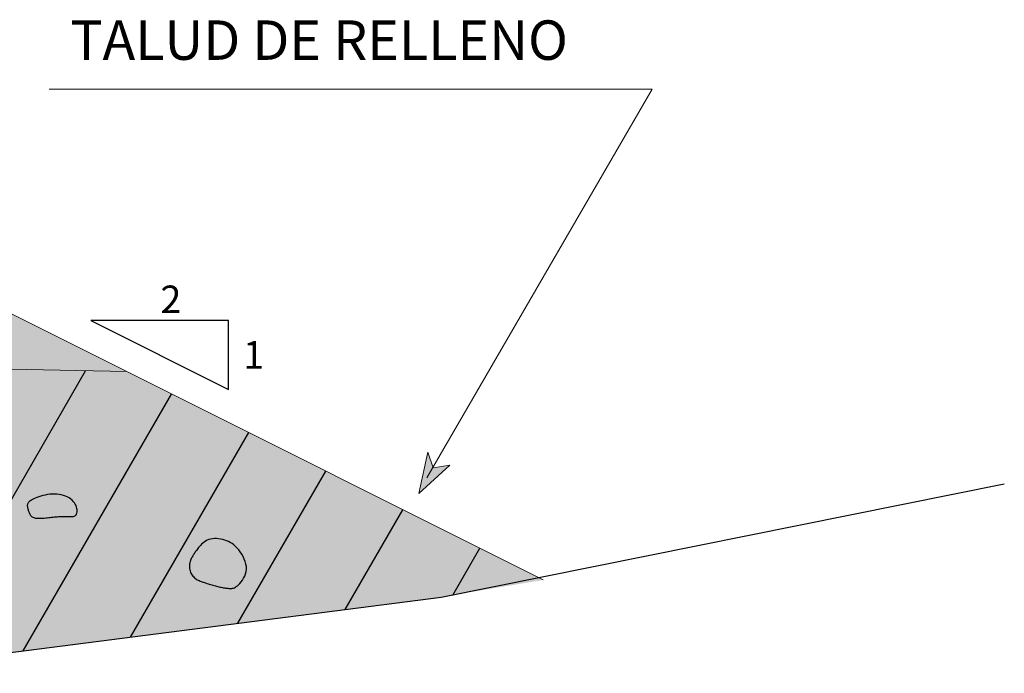
# Model space of a CAD drawing. Units: millimetres. Extents: x 266837 to 267393, y 8960540 to 8960784.
# Drawn here: x 267389 to 267393, y 8960629 to 8960632 of the extents above; entities that cross this region are included whole.
import ezdxf

# ---------------------------------------------------------------- set-up
doc = ezdxf.new("R2010")
doc.units = ezdxf.units.MM
doc.header["$LTSCALE"] = 15
doc.header["$MEASUREMENT"] = 0
for name, color, linetype in [('1-Talud', 162, 'Continuous'), ('1-terraplen', 53, 'Continuous'), ('1-Terreno Natural', 15, 'Continuous'), ('10', 7, 'Continuous'), ('CUNETA', 160, 'Continuous'), ('RASANTE', 7, 'Continuous')]:
    doc.layers.add(name, color=color, linetype=linetype)
doc.layers.add('SOMBRA', color=8, linetype='Continuous', lineweight=9)
doc.layers.add('TEXT', color=7, linetype='Continuous', lineweight=5)
doc.styles.add('NORMAL', font='txt')
doc.styles.add('RT', font='romant.shx')

msp = doc.modelspace()

# ---------------------------------------------------------------- hatches: boundary and pattern name
at = {"layer": '1-terraplen', "linetype": 'Continuous'}
h = msp.add_hatch(dxfattribs=at)
h.set_pattern_fill('ANSI31', color=256, scale=2.5, angle=15, style=0)
h.set_pattern_definition([(60, (266894.6606, 8960683.4428), (-0.27063294, 0.15625), [])])
h.paths.add_polyline_path([(267391.3635, 8960629.4937), (267390.9931, 8960629.4316), (267388.8434, 8960629.1545), (267386.8915, 8960629.1903), (267385.4707, 8960629.6014), (267383.2841, 8960629.4941), (267381.7892, 8960629.2528), (267379.8496, 8960629.3958), (267377.0866, 8960629.3958), (267378.7941, 8960630.2496), (267384.3358, 8960630.3604), (267389.8506, 8960630.2501)])
h = msp.add_hatch(dxfattribs=at)
h.set_pattern_fill('AR-SAND', color=256, scale=0.15, angle=30, style=0)
h.set_pattern_definition([(67.5, (0, 0), (-0.152694859935, 0.245577248029), [0, -0.228, 0, -0.255, 0, -0.24375]), (37.5, (0, 0), (0.018239782976, 0.499340780747), [0, -0.123, 0, -0.2055, 0, -0.07875]), (357.5, (-0.15978, -0.09225), (0.4041144654745, 0.23429577225), [0, -0.075, 0, -0.27, 0, -0.3525]), (347.5, (-0.1598, -0.09225), (0.324681633613, 0.33947289567), [0, -0.0375, 0, -0.177, 0, -0.2025])])
h.paths.add_polyline_path([(267389.8506, 8960630.2501), (267384.3358, 8960630.3604), (267378.7941, 8960630.2496), (267377.0866, 8960629.3958), (267379.8496, 8960629.3958), (267381.7892, 8960629.2528), (267383.2841, 8960629.4941), (267385.4707, 8960629.6014), (267386.8915, 8960629.1903), (267388.8434, 8960629.1545), (267390.9931, 8960629.4316), (267391.3635, 8960629.4937)])
at = {"layer": '10', "linetype": 'Continuous', "lineweight": 0}
e = msp.add_hatch(color=256, dxfattribs=at)
e.paths.add_polyline_path([(267391.0241, 8960629.9102), (267390.9634, 8960629.9007), (267390.9444, 8960629.9578), (267390.911, 8960629.8077)])
e.dxf.unprotected_set("ltscale", 0)
at = {"layer": 'SOMBRA', "linetype": 'Continuous'}
h = msp.add_hatch(dxfattribs=at)
h.set_pattern_fill('GEOL2', color=256, scale=0.15, style=0, pattern_type=2)
h.set_pattern_definition([(0, (0, 0), (0.15, 0.15), [0.0375, -0.1125]), (0, (0, 0.015), (0.15, 0.15), [0.0375, -0.1125]), (90, (0.09, 0.03), (-0.15, 0.15), [0.0375, -0.1125]), (90, (0.105, 0.03), (-0.15, 0.15), [0.0375, -0.1125]), (45, (0.1125, 0.015), (2e-17, 0.1500000000029), [0.0375, -0.1746320343]), (45, (0.123, 0.0045), (2e-17, 0.1500000000029), [0.0375, -0.1746320343]), (135, (0.075, 0.0825), (-0.1500000000029, 2e-17), [0.0375, -0.1746320343]), (135, (0.0855, 0.093), (-0.1500000000029, 2e-17), [0.0375, -0.1746320343]), (26.5650512, (0.1125, 0.0825), (0.15, 6e-11), [0.0375, -0.29791019655]), (26.5650512, (0.1185, 0.069), (0.15, 6e-11), [0.0375, -0.29791019655]), (26.5650512, (0.0525, 0.1425), (0.15, 6e-11), [0.0375, -0.29791019655]), (26.5650512, (0.0585, 0.129), (0.15, 6e-11), [0.0375, -0.29791019655]), (63.43494882, (0.0375, 0.0375), (7.65e-12, 0.15), [0.0375, -0.29791019655]), (63.43494882, (0.051, 0.03), (7.65e-12, 0.15), [0.0375, -0.29791019655]), (63.43494882, (0.021, 0.09), (7.65e-12, 0.15), [0.0375, -0.29791019655]), (63.43494882, (0.0075, 0.0975), (7.65e-12, 0.15), [0.0375, -0.29791019655]), (116.5650512, (0.1335, 0.1035), (-6e-11, 0.15), [0.0375, -0.29791019655]), (116.5650512, (0.12, 0.0975), (-6e-11, 0.15), [0.0375, -0.29791019655]), (153.43494882, (0.0225, 0.0375), (-0.15, 7.65e-12), [0.0375, -0.29791019655]), (153.43494882, (0.0285, 0.051), (-0.15, 7.65e-12), [0.0375, -0.29791019655])])
h.paths.add_polyline_path([(267389.434, 8960630.4585), (267384.3358, 8960630.5604), (267384.3358, 8960630.3604), (267389.8506, 8960630.2501)])

# ---------------------------------------------------------------- linework, layer by layer
at = {"layer": '1-Talud', "linetype": 'Continuous', "lineweight": 0}
msp.add_lwpolyline([(267377.0866, 8960629.3958), (267378.7941, 8960630.2496), (267384.3358, 8960630.3604), (267389.8506, 8960630.2501), (267391.3635, 8960629.4937)], dxfattribs=at).dxf.unprotected_set("ltscale", 0)
at = {"layer": '1-terraplen', "linetype": 'Continuous'}
for points in [[(267389.5707, 8960629.8046), (267389.5623, 8960629.8034), (267389.554, 8960629.8019), (267389.5461, 8960629.7999), (267389.5384, 8960629.7977), (267389.5312, 8960629.7954), (267389.5244, 8960629.7929), (267389.5183, 8960629.7904), (267389.5128, 8960629.7879), (267389.508, 8960629.7856), (267389.5039, 8960629.7834), (267389.5004, 8960629.7813), (267389.4975, 8960629.7792), (267389.4951, 8960629.7772), (267389.4933, 8960629.7752), (267389.4918, 8960629.7733), (267389.4907, 8960629.7713), (267389.4899, 8960629.7692), (267389.4895, 8960629.7671), (267389.4893, 8960629.7649), (267389.4893, 8960629.7627), (267389.4895, 8960629.7603), (267389.4899, 8960629.7579), (267389.4905, 8960629.7553), (267389.4912, 8960629.7526), (267389.492, 8960629.7498), (267389.4928, 8960629.7469), (267389.4938, 8960629.7439), (267389.4949, 8960629.741), (267389.496, 8960629.7381), (267389.4973, 8960629.7352), (267389.4986, 8960629.7326), (267389.5, 8960629.7301), (267389.5015, 8960629.7278), (267389.5032, 8960629.7257), (267389.5051, 8960629.7239), (267389.5073, 8960629.7223), (267389.5097, 8960629.721), (267389.5126, 8960629.7199), (267389.5159, 8960629.719), (267389.5196, 8960629.7183), (267389.524, 8960629.7179), (267389.5287, 8960629.7176), (267389.5339, 8960629.7176), (267389.5393, 8960629.7177), (267389.5449, 8960629.7179), (267389.5506, 8960629.7183), (267389.5562, 8960629.7188), (267389.5618, 8960629.7193), (267389.5673, 8960629.7199), (267389.5726, 8960629.7205), (267389.5777, 8960629.7211), (267389.5828, 8960629.7217), (267389.5877, 8960629.7223), (267389.5927, 8960629.7228), (267389.5976, 8960629.7233), (267389.6026, 8960629.7237), (267389.6076, 8960629.724), (267389.6125, 8960629.7243), (267389.6175, 8960629.7244), (267389.6224, 8960629.7245), (267389.6271, 8960629.7245), (267389.6318, 8960629.7245), (267389.6362, 8960629.7243), (267389.6403, 8960629.7242), (267389.6443, 8960629.724), (267389.6479, 8960629.7238), (267389.6513, 8960629.7238), (267389.6544, 8960629.7239), (267389.6573, 8960629.7244), (267389.6599, 8960629.7251), (267389.6622, 8960629.7264), (267389.6644, 8960629.7281), (267389.6663, 8960629.7304), (267389.6679, 8960629.7333), (267389.6692, 8960629.7366), (267389.67, 8960629.7404), (267389.6704, 8960629.7445), (267389.6703, 8960629.7489), (267389.6696, 8960629.7536), (267389.6683, 8960629.7585), (267389.6663, 8960629.7635), (267389.6636, 8960629.7686), (267389.6603, 8960629.7736), (267389.6564, 8960629.7785), (267389.6518, 8960629.7833), (267389.6466, 8960629.7877), (267389.6408, 8960629.7917), (267389.6345, 8960629.7953), (267389.6276, 8960629.7983), (267389.6202, 8960629.8008), (267389.6125, 8960629.8028), (267389.6044, 8960629.8042), (267389.5961, 8960629.8051), (267389.5877, 8960629.8054), (267389.5792, 8960629.8053)], [(267390.2571, 8960629.6026), (267390.2514, 8960629.6093), (267390.2454, 8960629.6153), (267390.2393, 8960629.6207), (267390.2331, 8960629.6254), (267390.2267, 8960629.6295), (267390.22, 8960629.6331), (267390.2132, 8960629.6361), (267390.2062, 8960629.6386), (267390.1989, 8960629.6407), (267390.1915, 8960629.6423), (267390.184, 8960629.6434), (267390.1765, 8960629.6439), (267390.1691, 8960629.6439), (267390.162, 8960629.6433), (267390.1551, 8960629.642), (267390.1486, 8960629.6401), (267390.1425, 8960629.6376), (267390.1369, 8960629.6345), (267390.1317, 8960629.6309), (267390.1269, 8960629.6271), (267390.1225, 8960629.6231), (267390.1185, 8960629.619), (267390.1149, 8960629.6149), (267390.1116, 8960629.611), (267390.1087, 8960629.6074), (267390.106, 8960629.6041), (267390.1036, 8960629.601), (267390.1014, 8960629.598), (267390.0994, 8960629.5951), (267390.0975, 8960629.5923), (267390.0956, 8960629.5895), (267390.0938, 8960629.5866), (267390.0919, 8960629.5837), (267390.0901, 8960629.5807), (267390.0883, 8960629.5776), (267390.0866, 8960629.5744), (267390.0849, 8960629.571), (267390.0834, 8960629.5676), (267390.082, 8960629.5639), (267390.0808, 8960629.5601), (267390.0798, 8960629.5561), (267390.079, 8960629.552), (267390.0785, 8960629.5478), (267390.0782, 8960629.5435), (267390.0782, 8960629.5391), (267390.0786, 8960629.5348), (267390.0793, 8960629.5305), (267390.0804, 8960629.5263), (267390.0819, 8960629.5223), (267390.0837, 8960629.5183), (267390.0858, 8960629.5146), (267390.0882, 8960629.511), (267390.0909, 8960629.5076), (267390.0938, 8960629.5045), (267390.0968, 8960629.5016), (267390.0999, 8960629.4989), (267390.1032, 8960629.4966), (267390.1065, 8960629.4946), (267390.1099, 8960629.4927), (267390.1134, 8960629.491), (267390.117, 8960629.4895), (267390.1208, 8960629.4881), (267390.1246, 8960629.4867), (267390.1286, 8960629.4854), (267390.1327, 8960629.484), (267390.137, 8960629.4826), (267390.1413, 8960629.4812), (267390.1457, 8960629.4799), (267390.1502, 8960629.4785), (267390.1547, 8960629.4771), (267390.1592, 8960629.4758), (267390.1637, 8960629.4745), (267390.1681, 8960629.4733), (267390.1725, 8960629.4721), (267390.1769, 8960629.4709), (267390.1812, 8960629.4698), (267390.1855, 8960629.4688), (267390.1897, 8960629.4678), (267390.1939, 8960629.4669), (267390.1981, 8960629.466), (267390.2022, 8960629.4653), (267390.2063, 8960629.4646), (267390.2103, 8960629.464), (267390.2142, 8960629.4636), (267390.218, 8960629.4632), (267390.2217, 8960629.463), (267390.2253, 8960629.4628), (267390.2287, 8960629.4629), (267390.232, 8960629.463), (267390.2351, 8960629.4634), (267390.2383, 8960629.4642), (267390.2416, 8960629.4653), (267390.2449, 8960629.467), (267390.2485, 8960629.4693), (267390.2523, 8960629.4724), (267390.2565, 8960629.4762), (267390.2611, 8960629.481), (267390.2658, 8960629.4866), (267390.2705, 8960629.4929), (267390.2749, 8960629.4999), (267390.2789, 8960629.5075), (267390.2821, 8960629.5156), (267390.2843, 8960629.5241), (267390.2854, 8960629.5329), (267390.2851, 8960629.542), (267390.2836, 8960629.5513), (267390.281, 8960629.5605), (267390.2774, 8960629.5696), (267390.2731, 8960629.5785), (267390.2682, 8960629.5871), (267390.2628, 8960629.5951)]]:
    msp.add_lwpolyline(points, close=True, dxfattribs=at)
at = {"layer": '1-Terreno Natural', "linetype": 'Continuous'}
msp.add_lwpolyline([(267375.3099, 8960629.6011), (267376.6128, 8960629.3958), (267379.8496, 8960629.3958), (267381.7892, 8960629.2528), (267383.2841, 8960629.4941), (267385.4707, 8960629.6014), (267386.8915, 8960629.1903), (267388.8434, 8960629.1545), (267390.9931, 8960629.4316), (267393.038, 8960629.8427)], dxfattribs=at)
at = {"layer": '10', "linetype": 'Continuous', "lineweight": 0}
for points in [[(267390.9408, 8960629.8644), (267391.7586, 8960631.2765), (267389.5682, 8960631.2765)], [(267390.911, 8960629.8077), (267390.9444, 8960629.9578), (267390.9634, 8960629.9007), (267391.0241, 8960629.9102), (267390.911, 8960629.8077)]]:
    msp.add_lwpolyline(points, dxfattribs=at).dxf.unprotected_set("ltscale", 0)
at = {"layer": 'CUNETA', "color": 7, "linetype": 'Continuous', "lineweight": 0, "ltscale": 0.05}
msp.add_lwpolyline([(267389.8506, 8960630.2501), (267388.9131, 8960630.7189)], dxfattribs=at)
at = {"layer": 'RASANTE'}
msp.add_lwpolyline([(267390.2197, 8960630.1853), (267390.2197, 8960630.4353), (267389.7197, 8960630.4353), (267390.2197, 8960630.1853)], dxfattribs=at)

# ---------------------------------------------------------------- texts
at = {"layer": '10', "style": 'RT'}
for s, p in [('2', (267389.9731, 8960630.4628)), ('1', (267390.2735, 8960630.2608))]:
    msp.add_text(s, height=0.1, dxfattribs=at).set_placement(p)
at = {"layer": 'TEXT', "lineweight": 0, "style": 'NORMAL'}
e = msp.add_text('TALUD DE RELLENO', height=0.143273, dxfattribs=at)
e.set_placement((267389.6454, 8960631.3825))
e.dxf.unprotected_set("ltscale", 0)

doc.saveas('drawing.dxf')
